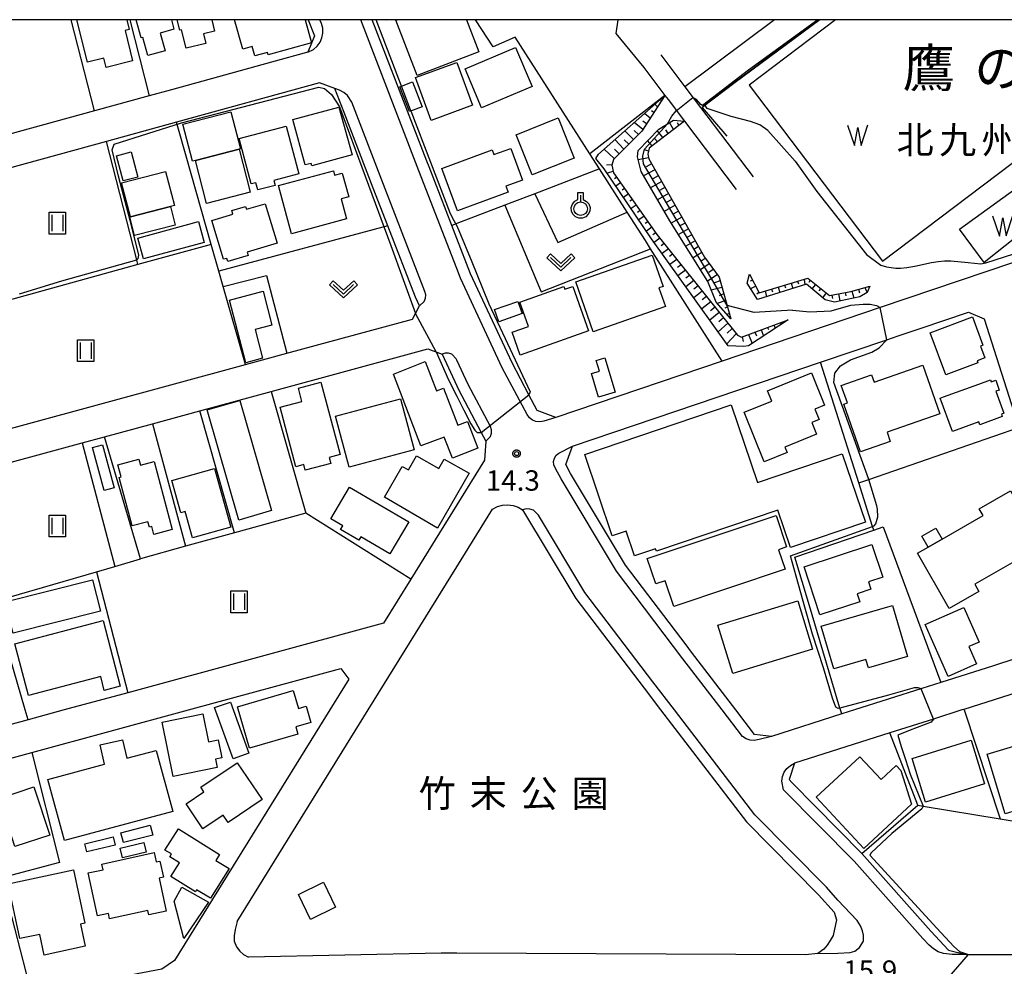
# Model space of a CAD drawing. Extents: x -24000 to -22000, y 93000 to 94500.
# Drawn here: x -23801 to -23620, y 94326 to 94500 of the extents above; entities that cross this region are included whole.
import ezdxf
from ezdxf.enums import TextEntityAlignment as Align

# ---------------------------------------------------------------- set-up
doc = ezdxf.new("R2010")
doc.units = 0
for name, color, linetype in [('2101000', 7, 'Continuous'), ('2101001', 7, 'Continuous'), ('2106000', 7, 'Continuous'), ('2213000', 7, 'Continuous'), ('3001000', 7, 'Continuous'), ('3003000', 7, 'Continuous'), ('5105000', 7, 'Continuous'), ('5105990', 7, 'Continuous'), ('6101110', 7, 'Continuous'), ('6101120', 7, 'Continuous'), ('6101990', 7, 'Continuous'), ('6110000', 7, 'Continuous'), ('6130000', 7, 'Continuous'), ('6301000', 7, 'Continuous'), ('6302000', 7, 'Continuous'), ('6311000', 7, 'Continuous'), ('6313000', 7, 'Continuous'), ('6319000', 7, 'Continuous'), ('7102000', 7, 'Continuous'), ('7102001', 7, 'Continuous'), ('7312000', 7, 'Continuous'), ('8114000', 7, 'Continuous'), ('8131000', 7, 'Continuous'), ('8162000', 7, 'Continuous'), ('999', 7, 'Continuous'), ('CLIP_BOX', 7, 'Continuous')]:
    doc.layers.add(name, color=color, linetype=linetype)
doc.styles.add('PlotAnnotation', font='txt')
doc.styles.add('ROMANS', font='romans')

# ---------------------------------------------------------------- blocks, each defined once
blk = doc.blocks.new('510500')
at = {"layer": '5105990'}
for p, q in [((-0.742, 0.562), (-0.238, -0.938)), ((-0.238, -0.938), (0.007, 0.393)), ((0.007, 0.393), (0.258, -0.935)), ((0.258, -0.935), (0.762, 0.568))]:
    blk.add_line(p, q, dxfattribs=at)
blk = doc.blocks.new('631100')
at = {"layer": '6311000'}
for points in [[(-0.4, 0.6), (-0.4, -0.6)], [(0.4, 0.6), (0.4, -0.6)]]:
    blk.add_lwpolyline(points, dxfattribs=at)
at = {"layer": 'CLIP_BOX'}
blk.add_lwpolyline([(-0.6, 0.8), (0.6, 0.8), (0.6, -0.8), (-0.6, -0.8)], close=True, dxfattribs=at)
blk = doc.blocks.new('631300')
at = {"layer": '6313000'}
blk.add_lwpolyline([(0.75, 0.35), (0, -0.35), (-0.75, 0.35)], dxfattribs=at)
at = {"layer": 'CLIP_BOX'}
blk.add_lwpolyline([(1.033, 0.34), (0.76, 0.633), (0, -0.076), (-0.76, 0.633), (-1.033, 0.34), (0, -0.624)], close=True, dxfattribs=at)
blk = doc.blocks.new('631900')
at = {"layer": '6319000'}
blk.add_lwpolyline([(0, 0.75), (0, 0.25)], dxfattribs=at)
blk.add_circle((0, -0.25), 0.5, dxfattribs=at)
at = {"layer": 'CLIP_BOX'}
blk.add_lwpolyline([(-0.2, 0.95), (0.2, 0.95), (0.2, 0.421), (0.44, 0.293), (0.604, 0.1), (0.693, -0.151), (0.677, -0.419), (0.565, -0.662), (0.375, -0.84), (0.129, -0.939), (-0.139, -0.934), (-0.377, -0.848), (-0.575, -0.652), (-0.677, -0.42), (-0.695, -0.151), (-0.607, 0.096), (-0.432, 0.304), (-0.2, 0.421), (-0.2, 0.95)], dxfattribs=at)
blk = doc.blocks.new('731200')
at = {"layer": '7312000'}
blk.add_circle((0, 0), 0.15, dxfattribs=at)
at = {"layer": 'CLIP_BOX'}
blk.add_lwpolyline([(-0.209, -0.178), (-0.219, -0.166), (-0.237, -0.14), (-0.251, -0.113), (-0.258, -0.094), (-0.265, -0.075), (-0.269, -0.057), (-0.273, -0.031), (-0.275, -0.008), (-0.274, 0.024), (-0.27, 0.054), (-0.266, 0.071), (-0.261, 0.088), (-0.255, 0.104), (-0.246, 0.124), (-0.239, 0.136), (-0.228, 0.154), (-0.219, 0.166), (-0.202, 0.187), (-0.189, 0.199), (-0.169, 0.217), (-0.151, 0.23), (-0.135, 0.239), (-0.113, 0.251), (-0.101, 0.256), (-0.082, 0.262), (-0.056, 0.269), (-0.04, 0.272), (-0.016, 0.275), (0.004, 0.275), (0.022, 0.274), (0.042, 0.272), (0.065, 0.267), (0.079, 0.264), (0.108, 0.253), (0.121, 0.247), (0.143, 0.235), (0.16, 0.224), (0.18, 0.208), (0.194, 0.194), (0.206, 0.182), (0.222, 0.162), (0.233, 0.146), (0.249, 0.116), (0.257, 0.097), (0.264, 0.075), (0.269, 0.057), (0.273, 0.032), (0.275, 0.014), (0.275, -0.008), (0.274, -0.023), (0.271, -0.048), (0.267, -0.067), (0.261, -0.088), (0.249, -0.117), (0.23, -0.151), (0.219, -0.166), (0.204, -0.184), (0.189, -0.199), (0.172, -0.215), (0.154, -0.228), (0.136, -0.239), (0.124, -0.246), (0.107, -0.253), (0.09, -0.26), (0.071, -0.266), (0.044, -0.271), (0.028, -0.274), (0.009, -0.275), (-0.009, -0.275), (-0.024, -0.274), (-0.041, -0.272), (-0.063, -0.268), (-0.086, -0.261), (-0.101, -0.256), (-0.115, -0.25), (-0.133, -0.241), (-0.148, -0.231), (-0.17, -0.216), (-0.182, -0.206), (-0.197, -0.192)], close=True, dxfattribs=at)

msp = doc.modelspace()

# ---------------------------------------------------------------- linework, layer by layer
at = {"layer": '2101000', "flags": 128}
for points in [[(-23773.13, 94487.11), (-23777.23, 94485.98), (-23787.3, 94483.21), (-23801.33, 94479.34), (-23826.15, 94472.5), (-23827.67, 94472.08), (-23868.15, 94460.93), (-23869.52, 94461.79), (-23870.89, 94462.65), (-23871.46, 94469.79), (-23871.38, 94476.66), (-23871.29, 94484.15), (-23871.22, 94489.31), (-23870.19, 94500)], [(-23726.14, 94473.92), (-23736.19, 94500)], [(-23754.73, 94492.18), (-23773.13, 94487.11)], [(-23813.19, 94421.88), (-23759.55, 94436.49), (-23751.91, 94438.57), (-23728.82, 94444.87), (-23728.26, 94445.89), (-23727.49, 94447.31), (-23728.22, 94448.88), (-23733.32, 94462.03), (-23736.01, 94468.95), (-23741.38, 94482.88), (-23743.08, 94487.3), (-23745.88, 94488.39), (-23772.2, 94481.14), (-23785.13, 94477.58), (-23809.5, 94470.87), (-23823.4, 94467.04), (-23825.56, 94466.44)], [(-23671.78, 94437.14), (-23702.39, 94426.76), (-23705.85, 94428.06), (-23707.36, 94430.92), (-23710.48, 94436.82), (-23718.09, 94453.19), (-23720.63, 94459.73), (-23721.56, 94462.13)], [(-23623.61, 94444.94), (-23617.21, 94424.92), (-23613.08, 94411.97)], [(-23639.43, 94441.77), (-23635.39, 94443.14)], [(-23653.71, 94436.93), (-23641.5, 94441.07), (-23639.43, 94441.77)], [(-23810.12, 94416.49), (-23789.55, 94422.1), (-23785.49, 94423.21), (-23776.66, 94425.61), (-23767.94, 94427.99), (-23754.79, 94431.57), (-23725.99, 94439.42), (-23723.36, 94438.43), (-23720.63, 94432.56), (-23720.34, 94431.93), (-23716.13, 94423.97), (-23715.31, 94422.41), (-23715.54, 94418.89), (-23720.63, 94410.67), (-23729.08, 94397.02), (-23734.13, 94388.87), (-23781.18, 94376.09), (-23792.9, 94372.91), (-23799.52, 94371.11), (-23842.83, 94359.35)], [(-23631.6, 94377.96), (-23635.09, 94376.85), (-23647.47, 94372.91), (-23649.81, 94372.17), (-23662.75, 94368.05), (-23665.83, 94368.42), (-23669.27, 94372.91), (-23677.43, 94383.56), (-23678.44, 94384.89), (-23689.6, 94399.58), (-23699.72, 94416.45), (-23700.59, 94418.1), (-23699.36, 94421.45), (-23653.71, 94436.93)], [(-23761.07, 94333.97), (-23736.95, 94372.91), (-23720.63, 94399.28), (-23714.08, 94409.85), (-23713.17, 94410.34), (-23712.23, 94410.61), (-23711.26, 94410.69), (-23710.29, 94410.56), (-23709.36, 94410.24), (-23708.52, 94409.74), (-23698.73, 94393.4), (-23686.18, 94376.89), (-23683.13, 94372.91), (-23667.32, 94352.29), (-23654.07, 94338.89), (-23651.2, 94335.66), (-23650.79, 94334.27)], [(-23591.76, 94384.34), (-23627.34, 94373.02), (-23627.68, 94372.91), (-23632.93, 94371.24), (-23640.98, 94368.68), (-23658.51, 94363.1), (-23659.47, 94360.13), (-23659.01, 94359.53), (-23646.1, 94346.47), (-23633.43, 94332.2), (-23630.16, 94328.69), (-23626.9, 94327.9)], [(-23617.95, 94382.3), (-23621.9, 94381.05)], [(-23774.9, 94325.18), (-23797.23, 94320.97), (-23798.86, 94320.59), (-23799.24, 94320.49), (-23806.05, 94318.88), (-23813.75, 94317.06), (-23828.41, 94313.2), (-23831.39, 94314.24), (-23840.12, 94342.88), (-23842.69, 94351.06), (-23841.47, 94353.5), (-23798.86, 94365.08), (-23770, 94372.91), (-23741.97, 94380.52), (-23740.49, 94378.6), (-23744.01, 94372.91), (-23772.58, 94326.76), (-23774.9, 94325.18)], [(-23650.79, 94334.27), (-23651.4, 94331.4), (-23651.93, 94330.46), (-23652.51, 94329.63), (-23653.13, 94328.89), (-23654.2, 94328.09), (-23656.5, 94327.84), (-23720.63, 94328.12), (-23723.54, 94328.14), (-23758.96, 94327.39)], [(-23761.07, 94333.97), (-23761.43, 94332.51), (-23761.6, 94331.3), (-23761.6, 94330.34), (-23761.16, 94329.28), (-23760.59, 94328.47), (-23759.91, 94327.9), (-23758.99, 94327.4), (-23758.96, 94327.39)], [(-23626.9, 94327.9), (-23626.5, 94327.9), (-23617.32, 94327.91)]]:
    msp.add_lwpolyline(points, dxfattribs=at)
at = {"layer": '2101001', "flags": 128}
for points in [[(-23747.98, 94500), (-23746.83, 94497.02), (-23748.07, 94494.01), (-23754.73, 94492.18)], [(-23721.56, 94462.13), (-23725.75, 94472.92), (-23726.14, 94473.92)], [(-23582.88, 94464.13), (-23584.41, 94464.49), (-23587.61, 94464.74), (-23591.77, 94464.19), (-23596.57, 94462.64), (-23608.74, 94458.51), (-23642.74, 94446.99), (-23671.78, 94437.14)], [(-23635.39, 94443.14), (-23626.45, 94446.17), (-23623.61, 94444.94)], [(-23621.9, 94381.05), (-23631.6, 94377.96)]]:
    msp.add_lwpolyline(points, dxfattribs=at)
at = {"layer": '2106000', "flags": 128}
for points in [[(-23683.12, 94493.53), (-23678.66, 94487.64), (-23675.79, 94483.84), (-23666.13, 94471.07)], [(-23682.35, 94486.07), (-23681.75, 94485.28), (-23678.77, 94481.34), (-23669.23, 94468.73)]]:
    msp.add_lwpolyline(points, dxfattribs=at)
at = {"layer": '2213000', "flags": 128}
for points in [[(-23748.07, 94494.01), (-23747, 94494.53), (-23746.33, 94495.11), (-23745.8, 94495.83), (-23745.45, 94496.64), (-23745.28, 94497.52), (-23745.32, 94498.41), (-23745.55, 94499.27), (-23745.83, 94500)], [(-23702.39, 94426.76), (-23704.65, 94426.08), (-23705.38, 94425.94), (-23706.08, 94426.01), (-23706.73, 94426.27), (-23707.29, 94426.7), (-23707.7, 94427.28), (-23712.27, 94435.93), (-23719.93, 94452.41), (-23720.63, 94454.2), (-23727.62, 94472.19), (-23738.33, 94500)], [(-23727.49, 94447.31), (-23726.66, 94448.09), (-23726.41, 94448.7), (-23726.36, 94449.34), (-23726.5, 94449.98), (-23734.15, 94469.67), (-23739.98, 94484.81), (-23740.74, 94486.01), (-23741.42, 94486.61), (-23742.21, 94487.05), (-23743.08, 94487.3)], [(-23715.31, 94422.41), (-23714.46, 94423.25), (-23714.26, 94423.84), (-23714.26, 94424.47), (-23714.45, 94425.07), (-23718.54, 94432.82), (-23720.63, 94437.3), (-23720.75, 94437.56), (-23721.55, 94438.39), (-23722.14, 94438.6), (-23722.76, 94438.61), (-23723.36, 94438.43)], [(-23662.75, 94368.05), (-23665, 94367.45), (-23665.89, 94367.28), (-23666.67, 94367.34), (-23667.41, 94367.61), (-23668.06, 94368.04), (-23671.79, 94372.91), (-23679.02, 94382.35), (-23691.26, 94398.46), (-23701.46, 94415.47), (-23702.47, 94417.38), (-23702.78, 94418.06), (-23702.82, 94418.67), (-23702.67, 94419.27), (-23702.33, 94419.79), (-23701.85, 94420.17), (-23699.36, 94421.45)], [(-23650.51, 94337.89), (-23652.61, 94340.26), (-23665.81, 94353.6), (-23680.61, 94372.91), (-23684.59, 94378.1), (-23697.07, 94394.53), (-23705.61, 94408.77), (-23706.55, 94409.68), (-23707.19, 94409.9), (-23707.87, 94409.92), (-23708.52, 94409.74)], [(-23626.9, 94327.9), (-23629.5, 94327.9), (-23631.09, 94328.04), (-23632.06, 94328.38), (-23632.95, 94328.9), (-23633.72, 94329.58), (-23634.91, 94330.85), (-23647.5, 94345.05), (-23660.52, 94358.21), (-23660.84, 94359.82), (-23660.71, 94360.66), (-23660.4, 94361.45), (-23659.9, 94362.14), (-23659.26, 94362.7), (-23658.51, 94363.1)], [(-23654.2, 94328.09), (-23650.55, 94328.1), (-23648.28, 94328.24), (-23647.37, 94328.49), (-23646.51, 94329.17), (-23645.83, 94330.34), (-23645.81, 94331.42), (-23645.98, 94332.24), (-23646.36, 94333.15), (-23646.94, 94334.13), (-23650.51, 94337.89)]]:
    msp.add_lwpolyline(points, dxfattribs=at)
at = {"layer": '3001000', "flags": 128}
for points in [[(-23781.36, 94500), (-23780.91, 94498.22), (-23781.69, 94498.02), (-23780.29, 94492.4), (-23785.19, 94491.18), (-23785.62, 94492.91), (-23788.6, 94492.17), (-23790.55, 94500)], [(-23773.16, 94500), (-23772.68, 94498.23), (-23775.22, 94497.53), (-23774.32, 94494.25), (-23777.48, 94493.38), (-23778.4, 94496.74), (-23778.73, 94496.65), (-23779.65, 94500)], [(-23765.73, 94500), (-23765.21, 94497.9), (-23767.24, 94497.39), (-23766.81, 94495.64), (-23770.44, 94494.74), (-23771.27, 94498.12), (-23771.6, 94498.04), (-23772.08, 94500)], [(-23748.56, 94500), (-23747.37, 94495.75), (-23755.34, 94493.51), (-23755.47, 94493.98), (-23757.82, 94493.32), (-23758.3, 94495.05), (-23760.02, 94494.57), (-23761.55, 94500)], [(-23733.27, 94500), (-23733.49, 94499.92), (-23733.52, 94500)], [(-23718.87, 94500), (-23716.61, 94494.05), (-23727.94, 94489.73), (-23731.83, 94499.93), (-23731.64, 94500)]]:
    msp.add_lwpolyline(points, dxfattribs=at)
for points in [[(-23706.79, 94487.69), (-23716.07, 94483.76), (-23719.11, 94490.94), (-23709.84, 94494.87), (-23706.79, 94487.69)], [(-23717.75, 94484.25), (-23725.35, 94481.45), (-23728.26, 94489.34), (-23720.66, 94492.14), (-23717.75, 94484.25)], [(-23727.01, 94483.98), (-23729.33, 94483.07), (-23731.11, 94487.62), (-23728.8, 94488.53), (-23727.01, 94483.98)], [(-23760.44, 94476.22), (-23760.7, 94476.15), (-23768.74, 94474.08), (-23769.29, 94473.94), (-23771.05, 94480.77), (-23762.21, 94483.05), (-23760.44, 94476.22)], [(-23750.82, 94481.6), (-23742.33, 94483.92), (-23739.92, 94475.1), (-23747.31, 94473.08), (-23747.43, 94473.55), (-23748.54, 94473.25), (-23750.82, 94481.6)], [(-23709.73, 94478.82), (-23702.01, 94481.9), (-23699.06, 94474.52), (-23706.78, 94471.43), (-23709.73, 94478.82)], [(-23749.72, 94471.61), (-23754.33, 94470.4), (-23754.09, 94469.49), (-23757.26, 94468.65), (-23757.61, 94469.99), (-23758.45, 94469.77), (-23760.66, 94478.13), (-23752.04, 94480.4), (-23749.72, 94471.61)], [(-23779.35, 94471.01), (-23782.05, 94470.31), (-23783.25, 94474.96), (-23780.56, 94475.65), (-23779.35, 94471.01)], [(-23758.66, 94468.24), (-23766.7, 94466.17), (-23768.74, 94474.08), (-23760.7, 94476.15), (-23758.66, 94468.24)], [(-23723.37, 94472.61), (-23714.13, 94476.02), (-23713.81, 94475.16), (-23710.69, 94476.31), (-23708.55, 94470.48), (-23711.6, 94469.36), (-23711.19, 94468.24), (-23720.5, 94464.81), (-23723.37, 94472.61)], [(-23772.61, 94465.8), (-23773.34, 94465.61), (-23780.69, 94463.7), (-23782.32, 94469.94), (-23774.23, 94472.04), (-23772.61, 94465.8)], [(-23753.42, 94469.45), (-23743.36, 94472.17), (-23743.14, 94471.36), (-23741.71, 94471.75), (-23740.52, 94467.37), (-23741.93, 94466.99), (-23740.94, 94463.32), (-23751.03, 94460.6), (-23753.42, 94469.45)], [(-23753.72, 94458.84), (-23759.24, 94457.2), (-23759.06, 94456.6), (-23762.8, 94455.49), (-23762.97, 94456.06), (-23763.6, 94455.88), (-23765.72, 94463.02), (-23761.85, 94464.17), (-23762.05, 94464.85), (-23759.5, 94465.6), (-23759.35, 94465.09), (-23755.89, 94466.11), (-23753.72, 94458.84)], [(-23682.24, 94447.18), (-23695.54, 94442.54), (-23698.75, 94451.72), (-23684.7, 94456.63), (-23682.68, 94450.86), (-23683.44, 94450.6), (-23682.24, 94447.18)], [(-23699.3, 94450.89), (-23696.41, 94442.69), (-23708.96, 94438.26), (-23710.44, 94442.45), (-23707.46, 94443.5), (-23709.06, 94448.01), (-23700.93, 94450.88), (-23700.76, 94450.38), (-23699.3, 94450.89)], [(-23708.63, 94445.89), (-23712.9, 94444.39), (-23713.69, 94446.63), (-23709.41, 94448.13), (-23708.63, 94445.89)], [(-23633.56, 94442.35), (-23625.77, 94445.28), (-23623.82, 94440.06), (-23624.29, 94439.88), (-23623.48, 94437.72), (-23624.9, 94437.19), (-23624.77, 94436.85), (-23630.67, 94434.64), (-23633.56, 94442.35)], [(-23693.38, 94437.74), (-23691.49, 94431.4), (-23694.55, 94430.49), (-23695.86, 94434.88), (-23694.41, 94435.31), (-23694.99, 94437.26), (-23693.38, 94437.74)], [(-23726.47, 94437.05), (-23724.36, 94431.69), (-23723.11, 94432.18), (-23720.42, 94425.33), (-23718.67, 94426.02), (-23716.75, 94421.13), (-23721.45, 94419.28), (-23722.97, 94423.16), (-23727.24, 94421.52), (-23732.3, 94434.75), (-23726.47, 94437.05)], [(-23634.91, 94436.41), (-23631.75, 94427.45), (-23641.47, 94424.03), (-23640.87, 94422.33), (-23646.33, 94420.41), (-23649.42, 94429.19), (-23648.74, 94429.43), (-23649.88, 94432.67), (-23644.31, 94434.64), (-23643.83, 94433.27), (-23634.91, 94436.41)], [(-23659.84, 94420.31), (-23664.05, 94418.6), (-23667.76, 94427.72), (-23662.67, 94429.79), (-23663.44, 94431.69), (-23655.38, 94434.96), (-23652.97, 94429.02), (-23654.74, 94428.3), (-23653.96, 94426.37), (-23655.32, 94425.81), (-23654.45, 94423.67), (-23660.25, 94421.32), (-23659.84, 94420.31)], [(-23631.67, 94430.33), (-23631.07, 94430.54), (-23624.55, 94432.9), (-23622.44, 94433.68), (-23622.31, 94433.35), (-23621.48, 94433.65), (-23620.81, 94431.81), (-23621.45, 94431.58), (-23619.98, 94427.54), (-23620.43, 94427.38), (-23620.26, 94426.92), (-23624.38, 94425.42), (-23624.57, 94425.94), (-23629.44, 94424.17), (-23631.67, 94430.33)], [(-23743.85, 94418.28), (-23748.52, 94417.04), (-23748.8, 94418.09), (-23750.24, 94417.7), (-23753.15, 94428.63), (-23749.15, 94429.7), (-23749.8, 94432.16), (-23745.66, 94433.27), (-23742.11, 94419.92), (-23744.14, 94419.38), (-23743.85, 94418.28)], [(-23728.5, 94420.78), (-23740.45, 94417.61), (-23742.95, 94427.02), (-23731, 94430.19), (-23728.5, 94420.78)], [(-23754.75, 94409.61), (-23760.76, 94407.88), (-23766.6, 94428.15), (-23760.58, 94429.88), (-23754.75, 94409.61)], [(-23670.14, 94429.07), (-23665.31, 94414.79), (-23649.72, 94420.06), (-23645.45, 94407.46), (-23659.25, 94402.79), (-23661.58, 94409.68), (-23683.92, 94402.12), (-23684.08, 94402.58), (-23687.91, 94401.29), (-23689.45, 94405.85), (-23692.03, 94404.98), (-23697.09, 94419.96), (-23670.14, 94429.07)], [(-23783.66, 94413.81), (-23785.51, 94413.3), (-23787.68, 94421.22), (-23785.83, 94421.72), (-23783.66, 94413.81)], [(-23728.04, 94419.72), (-23723.94, 94417.36), (-23722.95, 94419.1), (-23718.39, 94416.48), (-23724.19, 94406.38), (-23733.96, 94412.07), (-23730.7, 94417.74), (-23729.55, 94417.09), (-23728.04, 94419.72)], [(-23773, 94406.14), (-23776.39, 94405.23), (-23776.78, 94406.69), (-23777.21, 94406.58), (-23777.47, 94407.56), (-23780.36, 94406.79), (-23782.75, 94415.73), (-23782.43, 94415.82), (-23783.02, 94418.03), (-23779.13, 94419.07), (-23778.84, 94417.99), (-23776.35, 94418.65), (-23773, 94406.14)], [(-23762.23, 94406.54), (-23769.28, 94404.58), (-23770.63, 94409.42), (-23771.43, 94409.2), (-23773.09, 94415.17), (-23765.24, 94417.35), (-23762.23, 94406.54)], [(-23729.49, 94407.54), (-23732.96, 94401.65), (-23738.31, 94404.79), (-23738.67, 94404.17), (-23742.03, 94406.15), (-23741.64, 94406.82), (-23743.83, 94408.11), (-23740.4, 94413.95), (-23729.49, 94407.54)], [(-23618.72, 94413.25), (-23617.25, 94410.68), (-23616.54, 94411.08), (-23615.37, 94409.03), (-23614.73, 94409.4), (-23611.59, 94403.9), (-23625.34, 94396.05), (-23624.58, 94394.71), (-23630.05, 94391.58), (-23635.88, 94401.78), (-23633.92, 94402.9), (-23631.33, 94404.38), (-23623.77, 94408.7), (-23624.49, 94409.95), (-23618.72, 94413.25)], [(-23660.22, 94398.8), (-23680.71, 94391.97), (-23682.28, 94396.7), (-23684.02, 94396.12), (-23685.58, 94400.8), (-23661.88, 94408.7), (-23659.95, 94402.92), (-23661.43, 94402.42), (-23660.22, 94398.8)], [(-23631.33, 94404.38), (-23633.92, 94402.9), (-23635.07, 94404.9), (-23632.48, 94406.38), (-23631.33, 94404.38)], [(-23646.47, 94392.84), (-23653.83, 94390.42), (-23656.74, 94399.28), (-23644.24, 94403.38), (-23642.27, 94397.38), (-23644.9, 94396.52), (-23644.44, 94395.13), (-23646.95, 94394.31), (-23646.47, 94392.84)], [(-23786.19, 94391.09), (-23802.27, 94387.03), (-23803.73, 94392.82), (-23787.65, 94396.88), (-23786.19, 94391.09)], [(-23655.17, 94384.08), (-23669.87, 94379.61), (-23672.58, 94388.55), (-23657.89, 94393.01), (-23655.17, 94384.08)], [(-23637.73, 94382.77), (-23644.9, 94380.66), (-23645.35, 94382.19), (-23651.28, 94380.45), (-23653.59, 94388.31), (-23640.49, 94392.17), (-23637.73, 94382.77)], [(-23624.98, 94381.41), (-23630.2, 94379.09), (-23634.44, 94388.65), (-23627.36, 94391.79), (-23624.52, 94385.4), (-23626.39, 94384.57), (-23624.98, 94381.41)], [(-23785.71, 94389.35), (-23782.56, 94377.29), (-23785.51, 94376.52), (-23786.16, 94379.04), (-23799.47, 94375.56), (-23801.96, 94385.11), (-23785.71, 94389.35)], [(-23750.74, 94376.5), (-23749.78, 94373.19), (-23748.35, 94373.61), (-23747.47, 94370.6), (-23750.28, 94369.78), (-23749.9, 94368.46), (-23758.76, 94365.87), (-23760.99, 94373.51), (-23750.74, 94376.5)], [(-23767.35, 94372.17), (-23766.33, 94367.07), (-23764.56, 94367.43), (-23763.88, 94364.07), (-23765.04, 94363.83), (-23764.74, 94362.3), (-23772.85, 94360.67), (-23774.86, 94370.66), (-23767.35, 94372.17)], [(-23782.13, 94367.4), (-23781.35, 94364.02), (-23775.94, 94365.47), (-23772.91, 94354.23), (-23792.85, 94348.86), (-23795.88, 94360.1), (-23785.44, 94362.92), (-23786.24, 94366.46), (-23782.13, 94367.4)], [(-23623.52, 94359.3), (-23634.39, 94355.95), (-23636.86, 94363.98), (-23625.99, 94367.33), (-23623.52, 94359.3)], [(-23623.02, 94364.79), (-23612.02, 94368.1), (-23608.94, 94357.87), (-23613.9, 94356.38), (-23613.68, 94355.63), (-23619.71, 94353.81), (-23623.02, 94364.79)], [(-23756.46, 94356.4), (-23762.72, 94352.18), (-23763.63, 94353.53), (-23767.36, 94351.02), (-23770.46, 94355.61), (-23767.17, 94357.83), (-23767.74, 94358.68), (-23761.04, 94363.19), (-23756.46, 94356.4)], [(-23646.49, 94364.29), (-23642.58, 94360.08), (-23639.8, 94362.66), (-23638.95, 94361.74), (-23636.98, 94355.59), (-23645.75, 94347.43), (-23654.5, 94356.84), (-23646.49, 94364.29)], [(-23804.86, 94356.63), (-23798.46, 94358.73), (-23795.54, 94349.85), (-23801.95, 94347.75), (-23804.86, 94356.63)], [(-23776.6, 94349.85), (-23781.98, 94348.48), (-23782.45, 94350.3), (-23777.06, 94351.67), (-23776.6, 94349.85)], [(-23764.3, 94346.3), (-23764.97, 94345.22), (-23762.55, 94343.71), (-23765.97, 94338.23), (-23768.51, 94339.82), (-23768.75, 94339.44), (-23773.27, 94342.25), (-23771.69, 94344.79), (-23773.44, 94345.89), (-23773.12, 94346.39), (-23774.34, 94347.12), (-23771.88, 94351.04), (-23764.3, 94346.3)], [(-23783.49, 94348.03), (-23788.74, 94346.78), (-23789.1, 94348.28), (-23783.85, 94349.54), (-23783.49, 94348.03)], [(-23777.8, 94346.73), (-23782.17, 94345.69), (-23782.59, 94347.45), (-23778.22, 94348.49), (-23777.8, 94346.73)], [(-23785.93, 94344.54), (-23776.35, 94346.65), (-23775.96, 94344.92), (-23775.29, 94345.07), (-23774.63, 94342.1), (-23775.44, 94341.93), (-23774.11, 94335.89), (-23777.29, 94335.19), (-23777.47, 94336), (-23784.54, 94334.44), (-23784.76, 94335.42), (-23786.73, 94334.99), (-23788.47, 94342.89), (-23785.7, 94343.5), (-23785.93, 94344.54)], [(-23789.91, 94333.49), (-23789.03, 94329.39), (-23796.57, 94327.77), (-23797.39, 94331.58), (-23801.02, 94330.8), (-23803.2, 94340.92), (-23791.2, 94343.5), (-23789.09, 94333.67), (-23789.91, 94333.49)], [(-23766.32, 94337.52), (-23770.84, 94330.85), (-23772.67, 94337.7), (-23771.21, 94340.28), (-23766.32, 94337.52)], [(-23742.94, 94336.61), (-23747.54, 94334.35), (-23749.79, 94338.93), (-23745.18, 94341.19), (-23742.94, 94336.61)]]:
    msp.add_lwpolyline(points, close=True, dxfattribs=at)
at = {"layer": '3003000', "flags": 128}
for points in [[(-23780.83, 94463.67), (-23780.69, 94463.7), (-23773.34, 94465.61), (-23772.45, 94462.19), (-23779.94, 94460.25), (-23780.83, 94463.67)], [(-23767.13, 94459), (-23778.28, 94455.98), (-23779.32, 94459.8), (-23768.17, 94462.83), (-23767.13, 94459)], [(-23756.38, 94437.66), (-23759.46, 94436.85), (-23762.49, 94448.37), (-23756.29, 94449.99), (-23754.66, 94443.78), (-23757.77, 94442.97), (-23756.38, 94437.66)], [(-23758.93, 94364.93), (-23761.82, 94363.89), (-23765.2, 94373.34), (-23762.31, 94374.37), (-23758.93, 94364.93)]]:
    msp.add_lwpolyline(points, close=True, dxfattribs=at)
at = {"layer": '5105000', "flags": 128}
for points in [[(-23650.93, 94500), (-23666.84, 94487.97), (-23642.3, 94455.52), (-23602.59, 94485.56), (-23613.51, 94500)], [(-23628.16, 94461.44), (-23616.17, 94470.08), (-23611.99, 94464.5), (-23623.6, 94455.29), (-23628.16, 94461.44)]]:
    msp.add_lwpolyline(points, dxfattribs=at)
at = {"layer": '6101110', "flags": 128}
for points in [[(-23682.35, 94486.07), (-23686.61, 94479.45), (-23691.8, 94474.28), (-23692.14, 94473.19), (-23691.79, 94471.81), (-23683.81, 94460.45), (-23671.99, 94445.66), (-23669.01, 94441.94), (-23668.23, 94441.56), (-23659.69, 94444.76)], [(-23678.77, 94481.34), (-23685.25, 94476.34), (-23685.46, 94475.26), (-23685.32, 94474.38), (-23675.08, 94456.29), (-23672.38, 94452.58), (-23670.19, 94444.92)], [(-23666.76, 94453.14), (-23665.03, 94449.72), (-23656.04, 94452.38), (-23652.08, 94449.2), (-23648.14, 94449.98), (-23644.61, 94450.95)]]:
    msp.add_lwpolyline(points, dxfattribs=at)
at = {"layer": '6101120', "flags": 128}
for points in [[(-23659.69, 94444.76), (-23666.94, 94439.97), (-23667.89, 94439.82), (-23670.71, 94439.94), (-23684.81, 94459.64), (-23693.52, 94472.53), (-23695.05, 94474.42), (-23694.55, 94475.26), (-23682.35, 94486.07)], [(-23670.19, 94444.92), (-23672.92, 94447.98), (-23674.46, 94451.8), (-23681.46, 94462.98), (-23686.74, 94472.02), (-23687.39, 94474.75), (-23687.26, 94475.94), (-23683.49, 94479.84), (-23680.75, 94481.5), (-23678.77, 94481.34)], [(-23644.61, 94450.95), (-23645.1, 94449.76), (-23646.47, 94448.99), (-23651.13, 94448.01), (-23652.87, 94448.4), (-23656.32, 94451.32), (-23665.32, 94448.47), (-23667.18, 94451.47), (-23666.76, 94453.14)]]:
    msp.add_lwpolyline(points, dxfattribs=at)
at = {"layer": '6101990', "flags": 128}
for points in [[(-23683.7, 94483.97), (-23684.2, 94484.43)], [(-23683.03, 94485.02), (-23683.16, 94485.13)], [(-23685.06, 94481.87), (-23686.1, 94482.75)], [(-23684.38, 94482.92), (-23684.79, 94483.23)], [(-23686.41, 94479.77), (-23687.99, 94481.07)], [(-23685.73, 94480.82), (-23686.41, 94481.34)], [(-23680.75, 94479.81), (-23681.51, 94481.04)], [(-23679.76, 94480.58), (-23680.04, 94481.02)], [(-23688.12, 94477.95), (-23689.74, 94479.53)], [(-23687.23, 94478.83), (-23688.02, 94479.59)], [(-23682.73, 94478.28), (-23683.74, 94479.58)], [(-23681.74, 94479.05), (-23682.18, 94479.7)], [(-23689.89, 94476.19), (-23691.55, 94477.92)], [(-23689.01, 94477.07), (-23689.84, 94477.88)], [(-23684.7, 94476.75), (-23685.52, 94477.74)], [(-23683.72, 94477.52), (-23684.17, 94478.09)], [(-23691.66, 94474.42), (-23693.51, 94476.19)], [(-23690.78, 94475.3), (-23691.65, 94476.19)], [(-23685.36, 94475.78), (-23686.12, 94476.06)], [(-23685.35, 94474.55), (-23687.26, 94474.22)], [(-23692.12, 94473.25), (-23693.08, 94473.21)], [(-23691.85, 94472.04), (-23692.98, 94471.72)], [(-23684.17, 94472.35), (-23686.27, 94471.22)], [(-23684.79, 94473.44), (-23685.81, 94472.91)], [(-23691.21, 94470.98), (-23691.65, 94470.69)], [(-23690.49, 94469.96), (-23691.38, 94469.36)], [(-23682.94, 94470.18), (-23684.99, 94469.02)], [(-23683.56, 94471.27), (-23684.59, 94470.69)], [(-23689.77, 94468.94), (-23690.22, 94468.63)], [(-23682.33, 94469.09), (-23683.34, 94468.52)], [(-23689.05, 94467.91), (-23689.97, 94467.28)], [(-23688.33, 94466.89), (-23688.8, 94466.57)], [(-23681.71, 94468), (-23683.73, 94466.86)], [(-23681.1, 94466.92), (-23682.1, 94466.35)], [(-23687.62, 94465.87), (-23688.57, 94465.21)], [(-23686.9, 94464.85), (-23687.38, 94464.51)], [(-23680.48, 94465.83), (-23682.46, 94464.7)], [(-23679.86, 94464.74), (-23680.85, 94464.18)], [(-23686.18, 94463.82), (-23687.17, 94463.13)], [(-23685.46, 94462.8), (-23685.96, 94462.45)], [(-23679.25, 94463.65), (-23681.19, 94462.55)], [(-23684.74, 94461.78), (-23685.76, 94461.06)], [(-23678.02, 94461.48), (-23679.85, 94460.42)], [(-23678.63, 94462.56), (-23679.58, 94462.02)], [(-23684.02, 94460.75), (-23684.54, 94460.39)], [(-23683.26, 94459.76), (-23684.32, 94458.97)], [(-23676.79, 94459.3), (-23678.51, 94458.27)], [(-23677.4, 94460.39), (-23678.29, 94459.87)], [(-23682.48, 94458.79), (-23683.04, 94458.37)], [(-23681.7, 94457.81), (-23682.87, 94456.93)], [(-23676.17, 94458.21), (-23677.01, 94457.71)], [(-23680.92, 94456.83), (-23681.53, 94456.37)], [(-23680.14, 94455.86), (-23681.41, 94454.9)], [(-23675.55, 94457.12), (-23677.17, 94456.13)], [(-23674.91, 94456.05), (-23675.68, 94455.52)], [(-23679.36, 94454.88), (-23680.02, 94454.38)], [(-23678.58, 94453.91), (-23679.95, 94452.86)], [(-23674.18, 94455.04), (-23675.79, 94453.93)], [(-23673.44, 94454.03), (-23674.29, 94453.46)], [(-23677.8, 94452.93), (-23678.51, 94452.38)], [(-23677.02, 94451.95), (-23678.49, 94450.82)], [(-23672.7, 94453.02), (-23674.5, 94451.87)], [(-23672.19, 94451.91), (-23673.19, 94451.52)], [(-23666.19, 94452.03), (-23666.65, 94451.87)], [(-23657.92, 94451.82), (-23657.79, 94451.36)], [(-23656.72, 94452.18), (-23656.57, 94451.24)], [(-23655.62, 94452.04), (-23655.88, 94451.6)], [(-23675.46, 94450), (-23677.03, 94448.78)], [(-23676.24, 94450.98), (-23677, 94450.38)], [(-23671.84, 94450.7), (-23673.81, 94450.17)], [(-23665.63, 94450.91), (-23666.57, 94450.47)], [(-23663.91, 94450.05), (-23663.66, 94448.99)], [(-23662.71, 94450.41), (-23662.56, 94449.9)], [(-23661.52, 94450.76), (-23661.18, 94449.78)], [(-23660.32, 94451.11), (-23660.15, 94450.64)], [(-23659.12, 94451.47), (-23658.81, 94450.53)], [(-23654.64, 94451.26), (-23655.32, 94450.47)], [(-23653.67, 94450.48), (-23654.02, 94450.07)], [(-23647.95, 94450.03), (-23647.58, 94448.76)], [(-23646.74, 94450.36), (-23646.55, 94449.71)], [(-23645.54, 94450.7), (-23645.13, 94449.74)], [(-23674.68, 94449.02), (-23675.48, 94448.39)], [(-23671.16, 94448.3), (-23672.74, 94447.77)], [(-23671.5, 94449.5), (-23672.39, 94449.18)], [(-23665.07, 94449.79), (-23665.41, 94449.48)], [(-23652.69, 94449.7), (-23653.35, 94448.81)], [(-23651.62, 94449.29), (-23651.53, 94448.68)], [(-23650.4, 94449.54), (-23650.15, 94448.21)], [(-23649.17, 94449.78), (-23649.04, 94449.13)], [(-23673.9, 94448.05), (-23675.57, 94446.74)], [(-23673.11, 94447.07), (-23673.98, 94446.39)], [(-23670.81, 94447.1), (-23671.3, 94446.9)], [(-23672.33, 94446.09), (-23674.09, 94444.68)], [(-23671.55, 94445.12), (-23672.43, 94444.35)], [(-23670.47, 94445.9), (-23670.91, 94445.72)], [(-23659.94, 94444.67), (-23659.92, 94444.61)], [(-23670.77, 94444.14), (-23672.55, 94442.52)], [(-23669.99, 94443.16), (-23670.87, 94442.29)], [(-23664.63, 94442.91), (-23664.19, 94441.79)], [(-23663.46, 94443.35), (-23663.27, 94442.93)], [(-23662.28, 94443.79), (-23662.07, 94443.19)], [(-23661.11, 94444.23), (-23661.05, 94444.07)], [(-23669.21, 94442.19), (-23670.96, 94440.29)], [(-23668.14, 94441.6), (-23667.93, 94440.72)], [(-23666.97, 94442.03), (-23666.27, 94440.41)], [(-23665.8, 94442.47), (-23665.5, 94441.79)]]:
    msp.add_lwpolyline(points, dxfattribs=at)
at = {"layer": '6110000', "flags": 128}
for points in [[(-23662.16, 94500), (-23678.66, 94487.64)], [(-23653.83, 94500), (-23669.42, 94488.41), (-23675.49, 94483.81), (-23670.94, 94478.55)]]:
    msp.add_lwpolyline(points, dxfattribs=at)
at = {"layer": '6130000', "flags": 128}
for points in [[(-23787.3, 94483.21), (-23791.61, 94500)], [(-23780.8, 94500), (-23777.23, 94485.98)], [(-23747.98, 94500), (-23746.83, 94497.02), (-23748.07, 94494.01), (-23754.73, 94492.18)], [(-23691.03, 94500), (-23691.37, 94497.45), (-23686.21, 94491.19), (-23682.35, 94486.07), (-23696.15, 94475.29), (-23709.87, 94496.76), (-23713.97, 94495.01), (-23717.22, 94500)], [(-23759.55, 94436.49), (-23763.62, 94450.87), (-23764.43, 94453.72), (-23765.82, 94458.61), (-23770.43, 94474.87), (-23771.95, 94480.25), (-23772.2, 94481.14)], [(-23721.56, 94462.13), (-23725.75, 94472.92), (-23726.14, 94473.92)], [(-23671.78, 94437.14), (-23684.97, 94457.8), (-23685.94, 94459.32), (-23689.29, 94464.56), (-23694.38, 94472.52), (-23696.15, 94475.29)], [(-23694.38, 94472.52), (-23706.31, 94467.96), (-23710.49, 94466.36), (-23711.81, 94465.86), (-23720.63, 94462.49), (-23720.76, 94462.44), (-23721.56, 94462.13)], [(-23582.88, 94464.13), (-23584.41, 94464.49), (-23587.61, 94464.74), (-23591.77, 94464.19), (-23596.57, 94462.64), (-23608.74, 94458.51), (-23642.74, 94446.99), (-23671.78, 94437.14)], [(-23635.39, 94443.14), (-23626.45, 94446.17), (-23623.61, 94444.94)], [(-23643.93, 94406.03), (-23644.13, 94406.67), (-23646.68, 94414.72), (-23653.71, 94436.93)], [(-23754.79, 94431.57), (-23748.42, 94409.13)], [(-23761.55, 94405.52), (-23767.94, 94427.99)], [(-23776.66, 94425.61), (-23770.55, 94403.05), (-23778.86, 94400.76), (-23785.49, 94423.21)], [(-23646.68, 94414.72), (-23644.85, 94415.35), (-23617.21, 94424.92)], [(-23748.42, 94409.13), (-23761.55, 94405.52)], [(-23729.08, 94397.02), (-23748.42, 94409.13)], [(-23649.81, 94372.17), (-23650.03, 94372.91), (-23650.13, 94373.25), (-23655.76, 94392.08), (-23658.43, 94401.02), (-23643.93, 94406.03), (-23642.21, 94406.63), (-23631.6, 94377.96)], [(-23761.55, 94405.52), (-23770.55, 94403.05)], [(-23799.52, 94371.11), (-23800.04, 94372.91), (-23805.89, 94392.85), (-23803.03, 94393.68), (-23786.97, 94398.31), (-23781.18, 94376.09)], [(-23621.9, 94381.05), (-23631.6, 94377.96)], [(-23627.34, 94373.02), (-23627.3, 94372.91), (-23620.68, 94352.88)], [(-23635.79, 94355.37), (-23640.98, 94368.68)], [(-23798.86, 94365.08), (-23793.72, 94344.84), (-23804.39, 94342), (-23811.19, 94340.19)], [(-23646.1, 94346.47), (-23635.79, 94355.37)], [(-23635.79, 94355.37), (-23634.84, 94355.21), (-23620.68, 94352.88), (-23616.52, 94352.2)], [(-23798.86, 94320.59), (-23803.04, 94336.76), (-23804.39, 94342)]]:
    msp.add_lwpolyline(points, dxfattribs=at)
at = {"layer": '6301000', "flags": 128}
for points in [[(-23765.82, 94458.61), (-23779.32, 94454.93), (-23779.54, 94455.79), (-23785.13, 94477.58)], [(-23706.31, 94467.96), (-23702.03, 94458.95), (-23689.29, 94464.56)], [(-23711.81, 94465.86), (-23705.1, 94449.92), (-23684.97, 94457.8)], [(-23733.32, 94462.03), (-23764.43, 94453.72)], [(-23763.62, 94450.87), (-23755.63, 94452.91), (-23751.91, 94438.57)], [(-23789.55, 94422.1), (-23783.54, 94399.35), (-23778.86, 94400.76)]]:
    msp.add_lwpolyline(points, dxfattribs=at)
at = {"layer": '6302000', "flags": 128}
for points in [[(-23779.32, 94454.93), (-23803.44, 94448.22)], [(-23786.97, 94398.31), (-23783.54, 94399.35)]]:
    msp.add_lwpolyline(points, dxfattribs=at)
at = {"layer": '7102000', "flags": 128}
for points in [[(-23730.79, 94487.75), (-23735.46, 94500)], [(-23783.68, 94477.07), (-23771.32, 94481), (-23746.04, 94487.59), (-23744.99, 94487.3), (-23743.69, 94486.2), (-23742.24, 94483.96), (-23732.76, 94458.4), (-23728.26, 94445.89)], [(-23675.74, 94484.36), (-23676.55, 94485.3), (-23677.19, 94485.7)], [(-23720.22, 94461.13), (-23720.63, 94462.12), (-23721.14, 94462.95), (-23721.83, 94464.26), (-23729.04, 94483.18)], [(-23681.88, 94480.81), (-23681.05, 94482.23), (-23680.27, 94483.23)], [(-23663.39, 94479.59), (-23664.85, 94480.62), (-23666.6, 94481.26), (-23670.13, 94482.2), (-23674.56, 94483.63), (-23674.94, 94484.23)], [(-23663.39, 94479.59), (-23658.39, 94473.98), (-23654.36, 94468.36), (-23645.23, 94456.79), (-23642.6, 94454.78), (-23641.55, 94454.51), (-23639.88, 94454.25), (-23638.99, 94454.25), (-23637.81, 94454.37), (-23636.35, 94454.6), (-23633.3, 94455.3), (-23632.07, 94455.48), (-23630.88, 94455.57), (-23629.71, 94455.57), (-23626.55, 94455.3), (-23624.18, 94455.04), (-23623.3, 94455.22), (-23611.29, 94459.07), (-23610.14, 94459.07), (-23608.74, 94458.51)], [(-23801.11, 94449.51), (-23793.3, 94451.93), (-23779.54, 94455.79), (-23779.29, 94456.04), (-23779.16, 94456.65), (-23780.46, 94461.83), (-23782.89, 94471.2), (-23784.04, 94476.03), (-23783.68, 94477.07)], [(-23716.9, 94453.07), (-23717.81, 94455.33), (-23720.22, 94461.13)], [(-23707.36, 94430.92), (-23707.06, 94431.42), (-23712.19, 94442.3), (-23714.71, 94447.64), (-23716.9, 94453.07)], [(-23658.88, 94446.52), (-23665.92, 94446.1), (-23670.89, 94447.36)], [(-23658.88, 94446.52), (-23655.66, 94446.2), (-23651.75, 94446.37), (-23648.14, 94447.42), (-23645.86, 94447.65), (-23644.58, 94447.65), (-23643.42, 94447.36), (-23642.74, 94446.99)], [(-23635.21, 94376.81), (-23635.77, 94377), (-23636.47, 94377), (-23641.19, 94375.66), (-23650.13, 94373.25), (-23650.46, 94373.16), (-23650.87, 94373.45), (-23651.51, 94375.06), (-23653.15, 94380.67), (-23655.19, 94386.87), (-23656.57, 94391.82), (-23658.92, 94400.21), (-23659.21, 94401.3), (-23644.13, 94406.67), (-23643.82, 94406.78), (-23643.52, 94407.18), (-23643.17, 94408.46), (-23643.23, 94409.86), (-23643.37, 94410.51), (-23644.85, 94415.35), (-23651.29, 94433.19), (-23651.1, 94434.91), (-23650.06, 94436.24), (-23648.2, 94437.4), (-23644.29, 94438.8), (-23642.89, 94439.56), (-23641.5, 94441.07)], [(-23724.44, 94438.84), (-23722.16, 94433.69), (-23720.63, 94430.66), (-23719.35, 94428.13), (-23718.05, 94425.57), (-23717.32, 94424.41), (-23716.88, 94423.97), (-23716.13, 94423.97)], [(-23632.93, 94371.24), (-23633.15, 94370.88), (-23633.36, 94370.63), (-23637.2, 94369.17)], [(-23637.2, 94369.17), (-23639.51, 94368.29), (-23638.87, 94366.16), (-23638.1, 94363.81)], [(-23638.1, 94363.81), (-23637.2, 94361.08), (-23634.84, 94355.21), (-23635.06, 94354.69), (-23640.56, 94350.19), (-23644.42, 94346.62), (-23644.61, 94346.18), (-23632.29, 94332.73), (-23629.18, 94329.35), (-23628.12, 94328.44), (-23626.5, 94327.9)]]:
    msp.add_lwpolyline(points, dxfattribs=at)
at = {"layer": '7102001', "flags": 128}
for points in [[(-23654.21, 94500), (-23666.99, 94490.73), (-23673.58, 94485.63), (-23675.42, 94484.19), (-23675.74, 94484.36)], [(-23669.44, 94488.53), (-23663.12, 94493.29), (-23654.01, 94500)], [(-23674.94, 94484.23), (-23674.87, 94484.42), (-23669.44, 94488.53)], [(-23729.04, 94483.18), (-23729.14, 94483.43), (-23730.79, 94487.75)], [(-23680.27, 94483.23), (-23677.19, 94485.7)], [(-23670.89, 94447.36), (-23673.54, 94451.93), (-23681.26, 94464.94), (-23686.29, 94473.47), (-23686.39, 94474.86), (-23686.1, 94476.16), (-23681.88, 94480.81)], [(-23641.5, 94441.07), (-23642.74, 94446.99)], [(-23724.44, 94438.84), (-23728.26, 94445.89)], [(-23716.13, 94423.97), (-23707.36, 94430.92)], [(-23632.93, 94371.24), (-23635.21, 94376.81)], [(-23635.12, 94317.89), (-23626.5, 94327.9)]]:
    msp.add_lwpolyline(points, dxfattribs=at)
at = {"layer": '999', "flags": 128}
msp.add_lwpolyline([(-24000, 93000), (-22000, 93000), (-22000, 94500), (-24000, 94500)], close=True, dxfattribs=at)

# ---------------------------------------------------------------- block references
at = {"layer": '5105000', "xscale": 2.5, "yscale": 2.5, "zscale": 2.5}
for p in [(-23646.88, 94479.19), (-23620.2, 94462.51)]:
    msp.add_blockref('510500', p, dxfattribs=at)
at = {"layer": '6311000', "xscale": 2.5, "yscale": 2.5, "zscale": 2.5}
for p in [(-23794.15, 94462.54), (-23788.94, 94439.08), (-23794.13, 94406.77), (-23760.72, 94392.82)]:
    msp.add_blockref('631100', p, dxfattribs=at)
at = {"layer": '6313000', "xscale": 2.5, "yscale": 2.5, "zscale": 2.5}
for p in [(-23701.51, 94455.32), (-23741.51, 94450.36)]:
    msp.add_blockref('631300', p, dxfattribs=at)
at = {"layer": '6319000', "xscale": 2.5, "yscale": 2.5, "zscale": 2.5}
msp.add_blockref('631900', (-23697.86, 94465.82), dxfattribs=at)
at = {"layer": '7312000', "xscale": 2.5, "yscale": 2.5, "zscale": 2.5}
msp.add_blockref('731200', (-23709.64, 94420.11, 14.3), dxfattribs=at)

# ---------------------------------------------------------------- texts
at = {"layer": '7312000', "style": 'ROMANS'}
for s, p in [('14.3', (-23715.3, 94413.28)), ('15.9', (-23649.53, 94323.04))]:
    msp.add_text(s, height=3.75, dxfattribs=at).set_placement(p)
at = {"layer": '8114000', "style": 'PlotAnnotation'}
for s, p in [('鷹', (-23633.79, 94491.12)), ('の', (-23620.67, 94491.12))]:
    msp.add_text(s, height=7, dxfattribs=at).set_placement(p, align=Align.MIDDLE_CENTER)
at = {"layer": '8131000', "style": 'PlotAnnotation'}
for s, p in [('北', (-23636.29, 94477.85)), ('九', (-23628.48, 94477.85)), ('州', (-23620.67, 94477.85))]:
    msp.add_text(s, height=5, dxfattribs=at).set_placement(p, align=Align.MIDDLE_CENTER)
at = {"layer": '8162000', "style": 'PlotAnnotation'}
for s, p in [('竹', (-23724.24, 94357.54)), ('末', (-23714.86, 94357.54)), ('公', (-23705.49, 94357.54)), ('園', (-23696.11, 94357.54))]:
    msp.add_text(s, height=5, dxfattribs=at).set_placement(p, align=Align.MIDDLE_CENTER)

doc.saveas('drawing.dxf')
